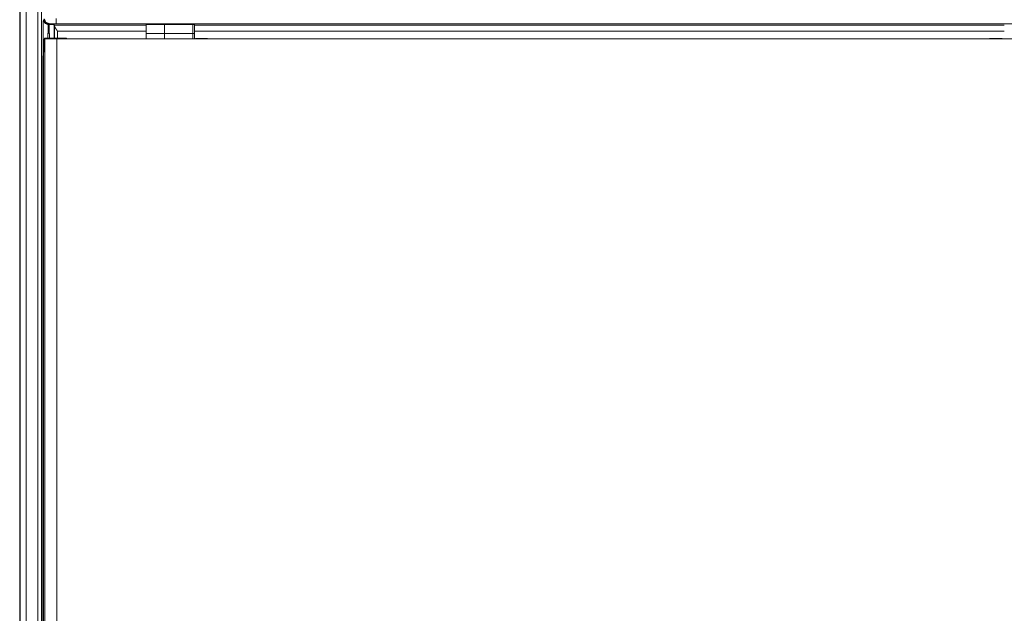
# Paper-space layout 'Foglio 1' of a CAD drawing. Units: millimetres. Extents: x 0 to 1189, y 0 to 841.
# Drawn here: x 246 to 328, y 479 to 529 of the extents above; entities that cross this region are included whole.
import ezdxf

# ---------------------------------------------------------------- set-up
doc = ezdxf.new("R2010")
doc.units = ezdxf.units.MM
doc.layers.add('1', color=7, linetype='Continuous', true_color=0xffffff)

psp = doc.layouts.new('Foglio 1')

# ---------------------------------------------------------------- linework, layer by layer
at = {"layer": '1', "color": 18, "linetype": 'Continuous', "lineweight": 18}
for p, q in [((246.205, 558.332), (246.205, 285.332)), ((249.101, 528.165), (249.059, 528.207)), ((249.103, 528.097), (249.101, 528.165)), ((248.281, 527.081), (248.255, 527.055)), ((248.365, 527.103), (250.065, 527.103)), ((481.534, 527.032), (249.277, 527.032)), ((250.126, 527.041), (250.065, 527.103)), ((260.78, 527.038), (250.476, 527.038)), ((256.705, 527.485), (256.705, 527.038)), ((258.205, 527.485), (258.205, 527.038)), ((260.705, 527.472), (260.705, 527.038)), ((260.78, 527.038), (260.78, 527.072)), ((261.793, 527.072), (260.78, 527.072)), ((260.78, 527.072), (260.78, 527.072)), ((261.827, 527.038), (261.793, 527.072)), ((261.793, 527.072), (261.793, 527.072)), ((326.658, 527.038), (261.827, 527.038)), ((326.658, 527.038), (326.692, 527.072)), ((327.705, 527.072), (326.692, 527.072)), ((326.692, 527.072), (326.692, 527.072)), ((327.705, 527.038), (327.705, 527.072)), ((327.705, 527.072), (327.705, 527.072)), ((327.705, 527.038), (403.13, 527.038)), ((248.186, 519.127), (248.184, 515.949)), ((248.18, 505.779), (248.18, 503.869)), ((248.178, 493.693), (248.178, 490.51)), ((248.18, 480.333), (248.18, 478.423))]:
    psp.add_line(p, q, dxfattribs=at)
at = {"layer": '1', "color": 18, "linetype": 'Continuous', "lineweight": 13}
for p, q in [((246.24, 558.297), (246.24, 285.366)), ((246.739, 558.297), (246.739, 285.366)), ((247.706, 556.531), (247.706, 287.133)), ((248.006, 556.531), (248.006, 287.133)), ((248.639, 528.288), (248.574, 528.223)), ((248.643, 528.223), (248.574, 528.223)), ((249.101, 528.165), (256.705, 528.165)), ((249.103, 527.102), (249.103, 528.097)), ((249.239, 528.293), (481.672, 528.293)), ((256.705, 527.665), (249.353, 527.665)), ((249.353, 527.103), (249.353, 527.665)), ((256.705, 528.235), (258.205, 528.235)), ((258.205, 528.222), (260.555, 528.222)), ((327.88, 528.165), (260.705, 528.165)), ((327.88, 527.665), (260.705, 527.665)), ((248.277, 527.015), (248.211, 526.949)), ((256.705, 527.485), (258.205, 527.485)), ((258.205, 527.472), (260.557, 527.472)), ((260.557, 527.472), (260.557, 527.038)), ((260.78, 527.072), (261.793, 527.072)), ((327.705, 527.072), (326.692, 527.072)), ((248.189, 524.539), (248.186, 519.127)), ((248.184, 515.949), (248.18, 505.779)), ((248.18, 503.869), (248.178, 493.693)), ((248.178, 490.51), (248.18, 480.333))]:
    psp.add_line(p, q, dxfattribs=at)
for points, knots in [([(248.136, 524.545), (248.138, 525.464), (248.141, 526.327), (248.146, 527.096), (248.151, 527.735), (248.158, 528.215), (248.166, 528.516), (248.174, 528.623)], [0, 0, 0.225338, 0.436965, 0.625356, 0.78201, 0.899864, 0.973626, 1, 1]), ([(248.574, 528.223), (248.291, 528.341), (248.174, 528.623)], [0, 0, 0.499969, 1, 1]), ([(248.548, 527.103), (248.556, 527.706), (248.565, 528.088), (248.574, 528.223)], [0, 0, 0.537966, 0.878473, 1, 1]), ([(249.239, 528.293), (249.209, 528.293), (249.18, 528.293), (249.165, 528.293), (249.151, 528.293), (249.136, 528.293), (249.065, 528.293), (249.01, 528.293), (248.983, 528.293), (248.97, 528.293), (248.957, 528.293), (248.907, 528.292), (248.816, 528.292), (248.777, 528.291), (248.742, 528.291), (248.733, 528.291), (248.726, 528.291), (248.711, 528.29), (248.698, 528.29), (248.686, 528.29), (248.675, 528.29), (248.666, 528.29), (248.662, 528.289), (248.658, 528.289), (248.654, 528.289), (248.651, 528.289), (248.642, 528.289), (248.639, 528.288)], [0, 0, 0.049154, 0.098206, 0.122628, 0.146947, 0.171059, 0.289244, 0.38087, 0.425685, 0.4478, 0.46957, 0.553137, 0.703876, 0.769981, 0.828647, 0.842117, 0.855104, 0.879357, 0.901405, 0.921319, 0.939064, 0.954637, 0.961598, 0.968043, 0.973903, 0.979142, 0.994291, 1, 1]), ([(248.643, 528.223), (248.652, 528.088), (248.661, 527.706), (248.669, 527.103)], [0, 0, 0.121527, 0.462034, 1, 1]), ([(249.059, 528.207), (249.066, 527.732), (249.072, 527.103)], [0, 0, 0.430569, 1, 1]), ([(260.557, 527.472), (260.556, 527.845), (260.556, 528.119), (260.555, 528.222)], [0, 0, 0.49749, 0.863125, 1, 1]), ([(248.189, 524.539), (248.19, 525.292), (248.194, 525.961), (248.199, 526.489), (248.205, 526.828), (248.211, 526.949)], [0, 0, 0.312194, 0.589969, 0.808884, 0.949687, 1, 1]), ([(248.211, 526.949), (248.222, 527.006), (248.254, 527.054)], [0, 0, 0.499941, 1, 1]), ([(248.277, 456.673), (248.283, 466.709), (248.289, 486.815), (248.287, 506.93), (248.277, 527.015)], [0, 0, 0.142679, 0.428502, 0.714467, 1, 1]), ([(249.277, 456.669), (249.287, 476.76), (249.289, 496.881), (249.283, 516.993), (249.277, 527.032)], [0, 0, 0.285538, 0.571503, 0.857323, 1, 1]), ([(248.136, 459.018), (248.128, 477.729), (248.126, 487.096), (248.128, 505.833), (248.136, 524.545)], [0, 0, 0.285557, 0.428507, 0.71444, 1, 1]), ([(248.136, 524.545), (248.15, 524.537), (248.189, 524.53)], [0, 0, 0.284312, 1, 1])]:
    psp.add_open_spline(points, degree=1, knots=knots, dxfattribs=at)
for points in [[(248.239, 528.688), (248.356, 528.405), (248.639, 528.288)], [(249.239, 528.726), (249.239, 528.293)], [(260.557, 527.472), (260.705, 527.472)]]:
    psp.add_open_spline(points, degree=1, dxfattribs=at)
at = {"layer": '1', "color": 18, "linetype": 'Continuous', "lineweight": 18}
for points, knots in [([(248.643, 528.223), (248.661, 528.223), (248.67, 528.223), (248.697, 528.222), (248.751, 528.221), (248.787, 528.22), (248.854, 528.218), (248.916, 528.216), (248.945, 528.215), (248.971, 528.214), (248.994, 528.213), (249.015, 528.212), (249.032, 528.211), (249.046, 528.21), (249.055, 528.209), (249.059, 528.207)], [0, 0, 0.043799, 0.065695, 0.131145, 0.260655, 0.345124, 0.507367, 0.65671, 0.724957, 0.787896, 0.844639, 0.894336, 0.936009, 0.968412, 0.990295, 1, 1]), ([(249.103, 528.097), (249.105, 528.078), (249.111, 528.056), (249.115, 528.045), (249.119, 528.033), (249.125, 528.021), (249.131, 528.008), (249.144, 527.982), (249.159, 527.956), (249.166, 527.942), (249.175, 527.929), (249.183, 527.915), (249.192, 527.9), (249.21, 527.872), (249.23, 527.843), (249.249, 527.814), (249.269, 527.785), (249.279, 527.77), (249.29, 527.755), (249.3, 527.74), (249.321, 527.71), (249.337, 527.688), (249.348, 527.673), (249.353, 527.665)], [0, 0, 0.03938, 0.083505, 0.107441, 0.132696, 0.15912, 0.186617, 0.244037, 0.304437, 0.335687, 0.367605, 0.400237, 0.433431, 0.500805, 0.569333, 0.638957, 0.709589, 0.745307, 0.781278, 0.817501, 0.890361, 0.945135, 0.981772, 1, 1]), ([(256.705, 527.485), (256.705, 527.858), (256.705, 528.235)], [0, 0, 0.49752, 1, 1]), ([(258.205, 527.485), (258.205, 527.858), (258.205, 528.235)], [0, 0, 0.497492, 1, 1]), ([(260.555, 528.222), (260.562, 528.222), (260.569, 528.222), (260.582, 528.221), (260.595, 528.221), (260.608, 528.221), (260.632, 528.22), (260.655, 528.22), (260.665, 528.219), (260.675, 528.219), (260.683, 528.219), (260.691, 528.219), (260.697, 528.218), (260.701, 528.218), (260.704, 528.218), (260.705, 528.217)], [0, 0, 0.044485, 0.088975, 0.177394, 0.264711, 0.350519, 0.514691, 0.665376, 0.733978, 0.796928, 0.853143, 0.901926, 0.942318, 0.972932, 0.992718, 1, 1]), ([(248.255, 527.055), (248.252, 527.052), (248.248, 527.048), (248.245, 527.044), (248.242, 527.041), (248.24, 527.037), (248.237, 527.034), (248.235, 527.03), (248.233, 527.027), (248.231, 527.024), (248.229, 527.02), (248.228, 527.017), (248.226, 527.014), (248.225, 527.011), (248.223, 527.009), (248.222, 527.006), (248.221, 527.003), (248.22, 527.001), (248.219, 526.998), (248.219, 526.996), (248.218, 526.994), (248.217, 526.991), (248.217, 526.989), (248.216, 526.987), (248.215, 526.985), (248.215, 526.983), (248.214, 526.981), (248.214, 526.979), (248.214, 526.977), (248.213, 526.976), (248.213, 526.974), (248.213, 526.972), (248.212, 526.97), (248.212, 526.968), (248.211, 526.964), (248.211, 526.962), (248.211, 526.96), (248.211, 526.957), (248.21, 526.954), (248.21, 526.951), (248.21, 526.947), (248.209, 526.942), (248.209, 526.938), (248.209, 526.933), (248.208, 526.929), (248.208, 526.924), (248.208, 526.919), (248.207, 526.909), (248.207, 526.898), (248.206, 526.886), (248.206, 526.88), (248.206, 526.874), (248.206, 526.867), (248.205, 526.86), (248.205, 526.846), (248.205, 526.839), (248.204, 526.824), (248.204, 526.808), (248.204, 526.799), (248.204, 526.791), (248.203, 526.782), (248.203, 526.764), (248.203, 526.755), (248.203, 526.745), (248.202, 526.735), (248.202, 526.725), (248.202, 526.715), (248.202, 526.705), (248.201, 526.684), (248.201, 526.673), (248.201, 526.662), (248.201, 526.639), (248.2, 526.615), (248.2, 526.591), (248.2, 526.566), (248.199, 526.553), (248.199, 526.526), (248.199, 526.513), (248.199, 526.499), (248.199, 526.486), (248.198, 526.472), (248.198, 526.443), (248.198, 526.429), (248.198, 526.414), (248.197, 526.384), (248.197, 526.369), (248.197, 526.338), (248.197, 526.322), (248.196, 526.29), (248.196, 526.274), (248.196, 526.257), (248.196, 526.241), (248.196, 526.207), (248.195, 526.19), (248.195, 526.173), (248.195, 526.138), (248.195, 526.102), (248.194, 526.066), (248.194, 526.048), (248.194, 526.011), (248.194, 525.992), (248.194, 525.973), (248.193, 525.935), (248.193, 525.896), (248.193, 525.876), (248.193, 525.857), (248.193, 525.817), (248.192, 525.777), (248.192, 525.736), (248.192, 525.695), (248.192, 525.674), (248.192, 525.632), (248.192, 525.589), (248.191, 525.547), (248.191, 525.503), (248.191, 525.46), (248.191, 525.438), (248.191, 525.394), (248.191, 525.349), (248.19, 525.304), (248.19, 525.281), (248.19, 525.236), (248.19, 525.19), (248.19, 525.144), (248.19, 525.098), (248.19, 525.051), (248.19, 525.028), (248.189, 524.981), (248.189, 524.934), (248.189, 524.91), (248.189, 524.863), (248.189, 524.815), (248.189, 524.768), (248.189, 524.72), (248.189, 524.672), (248.189, 524.624), (248.189, 524.577), (248.189, 524.554), (248.189, 524.546), (248.189, 524.539)], [0, 0, 0.002012, 0.004015, 0.005837, 0.007652, 0.009387, 0.011089, 0.012717, 0.0143, 0.015799, 0.01726, 0.018646, 0.019981, 0.021246, 0.022461, 0.023619, 0.024727, 0.025811, 0.026823, 0.027823, 0.028752, 0.029693, 0.030547, 0.031429, 0.03224, 0.033083, 0.033857, 0.034644, 0.035396, 0.03618, 0.036913, 0.037694, 0.038423, 0.039218, 0.040821, 0.041612, 0.042568, 0.043489, 0.044673, 0.04584, 0.047645, 0.049465, 0.051236, 0.053054, 0.05484, 0.056691, 0.058541, 0.062568, 0.067021, 0.071701, 0.074155, 0.076658, 0.079244, 0.081911, 0.087473, 0.090369, 0.096388, 0.102735, 0.106023, 0.109392, 0.112844, 0.119991, 0.123688, 0.12745, 0.13131, 0.135235, 0.139258, 0.143331, 0.151753, 0.156071, 0.160487, 0.169515, 0.178869, 0.188518, 0.198478, 0.20358, 0.213981, 0.219296, 0.224677, 0.230139, 0.235682, 0.24695, 0.252706, 0.258528, 0.270368, 0.276402, 0.288667, 0.294898, 0.307555, 0.313998, 0.32049, 0.327048, 0.340375, 0.347129, 0.353948, 0.367766, 0.38183, 0.396139, 0.403383, 0.418035, 0.425459, 0.432916, 0.448026, 0.463348, 0.471083, 0.478883, 0.494614, 0.510558, 0.526698, 0.543018, 0.551243, 0.567841, 0.584618, 0.601559, 0.618664, 0.635932, 0.644615, 0.662112, 0.67974, 0.697515, 0.706444, 0.724415, 0.7425, 0.760701, 0.779015, 0.797412, 0.806667, 0.82521, 0.843852, 0.853206, 0.871962, 0.890783, 0.909686, 0.928622, 0.947624, 0.966674, 0.98525, 0.994309, 0.997155, 1, 1]), ([(248.254, 527.054), (248.255, 527.055), (248.255, 527.055)], [0, 0, 0.505197, 1, 1]), ([(248.279, 527.04), (248.274, 527.051), (248.272, 527.062), (248.274, 527.072), (248.281, 527.081), (248.291, 527.088), (248.305, 527.094), (248.322, 527.099), (248.342, 527.102), (248.365, 527.103)], [0, 0, 0.095544, 0.177526, 0.254106, 0.336442, 0.43233, 0.546275, 0.679639, 0.831523, 1, 1]), ([(248.279, 527.04), (248.278, 527.027), (248.277, 527.015)], [0, 0, 0.501181, 1, 1]), ([(249.277, 527.032), (249.183, 527.032), (249.045, 527.032), (248.977, 527.032), (248.955, 527.032), (248.932, 527.032), (248.825, 527.033), (248.705, 527.033), (248.649, 527.034), (248.63, 527.034), (248.595, 527.034), (248.53, 527.035), (248.458, 527.036), (248.432, 527.036), (248.419, 527.036), (248.396, 527.036), (248.375, 527.037), (248.339, 527.037), (248.305, 527.038), (248.299, 527.039), (248.295, 527.039), (248.291, 527.039), (248.284, 527.039), (248.279, 527.04)], [0, 0, 0.094119, 0.23254, 0.300488, 0.32295, 0.345268, 0.452939, 0.573314, 0.629865, 0.64808, 0.683225, 0.748564, 0.821095, 0.847227, 0.85962, 0.882852, 0.904054, 0.940407, 0.974529, 0.979796, 0.984546, 0.988716, 0.995443, 1, 1]), ([(250.476, 527.038), (250.408, 527.038), (250.391, 527.038), (250.375, 527.038), (250.358, 527.039), (250.342, 527.039), (250.312, 527.039), (250.282, 527.039), (250.268, 527.039), (250.255, 527.039), (250.242, 527.039), (250.206, 527.039), (250.186, 527.04), (250.181, 527.04), (250.172, 527.04), (250.168, 527.04), (250.16, 527.04), (250.153, 527.04), (250.147, 527.04), (250.142, 527.04), (250.139, 527.041), (250.137, 527.041), (250.135, 527.041), (250.133, 527.041), (250.128, 527.041), (250.126, 527.041)], [0, 0, 0.194043, 0.24158, 0.288703, 0.335354, 0.381238, 0.469343, 0.552902, 0.59294, 0.631738, 0.668941, 0.769864, 0.828329, 0.841794, 0.867249, 0.879119, 0.901266, 0.921231, 0.939009, 0.954603, 0.961575, 0.967957, 0.973867, 0.979124, 0.99433, 1, 1]), ([(248.184, 515.95), (248.184, 515.315), (248.183, 514.679), (248.183, 514.362), (248.183, 513.726), (248.183, 513.091), (248.183, 512.773), (248.182, 512.137), (248.182, 511.502), (248.182, 510.866), (248.182, 510.23), (248.181, 509.595), (248.181, 508.959), (248.181, 508.323), (248.181, 508.005), (248.181, 507.369), (248.181, 507.051), (248.18, 506.415), (248.18, 505.779)], [0, 0, 0.062469, 0.124942, 0.156183, 0.218664, 0.281149, 0.31239, 0.374883, 0.437381, 0.499878, 0.56238, 0.624889, 0.687399, 0.749913, 0.781169, 0.843687, 0.874948, 0.937474, 1, 1]), ([(248.18, 503.871), (248.18, 503.235), (248.18, 502.599), (248.179, 502.281), (248.179, 501.645), (248.179, 501.009), (248.179, 500.373), (248.179, 499.736), (248.179, 499.418), (248.179, 498.782), (248.179, 498.146), (248.179, 497.828), (248.179, 497.192), (248.179, 496.555), (248.179, 495.919), (248.178, 495.283), (248.178, 494.647), (248.178, 494.329), (248.178, 493.692)], [0, 0, 0.062485, 0.124978, 0.156223, 0.218716, 0.281209, 0.343706, 0.406203, 0.437456, 0.499953, 0.562459, 0.593707, 0.656213, 0.718718, 0.781223, 0.843729, 0.906238, 0.937491, 1, 1]), ([(248.178, 490.511), (248.178, 489.875), (248.178, 489.238), (248.178, 488.92), (248.178, 488.284), (248.179, 487.648), (248.179, 487.011), (248.179, 486.375), (248.179, 485.739), (248.179, 485.103), (248.179, 484.467), (248.179, 483.83), (248.179, 483.194), (248.179, 482.558), (248.179, 482.24), (248.179, 481.604), (248.18, 480.968), (248.18, 480.332)], [0, 0, 0.062508, 0.125016, 0.156268, 0.218772, 0.28128, 0.343785, 0.406289, 0.468789, 0.531293, 0.593793, 0.656289, 0.718789, 0.781285, 0.812528, 0.875024, 0.937512, 1, 1])]:
    psp.add_open_spline(points, degree=1, knots=knots, dxfattribs=at)
psp.add_open_spline([(260.705, 527.472), (260.705, 528.217)], degree=1, dxfattribs=at)

doc.saveas('drawing.dxf')
